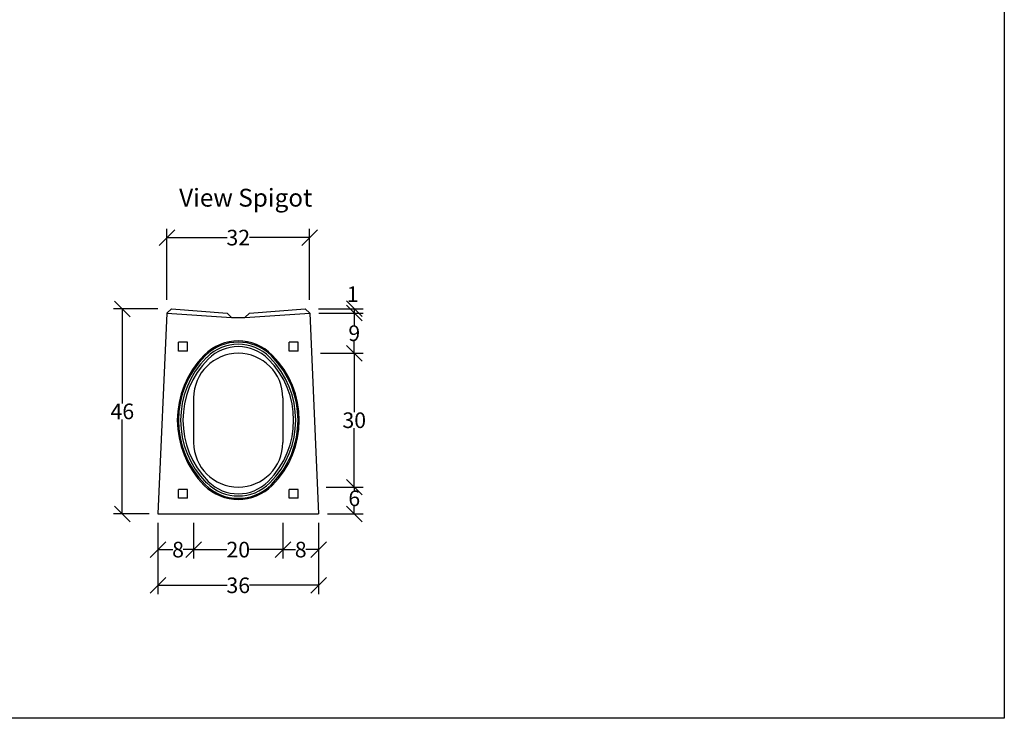
# Model space of a CAD drawing. Extents: x 959 to 5730, y 754 to 4507.
# Drawn here: x 3522 to 5730, y 1057 to 2622 of the extents above; entities that cross this region are included whole.
import ezdxf
from ezdxf.enums import TextEntityAlignment as Align

# ---------------------------------------------------------------- set-up
doc = ezdxf.new("R2010")
doc.units = 0
for name, color, linetype in [('Bauteil', 7, 'Continuous'), ('Bemaßung', 7, 'Continuous'), ('Text', 7, 'Continuous')]:
    doc.layers.add(name, color=color, linetype=linetype)
doc.styles.add('Schlitzrinne Textstile', font='arial.ttf')
doc.dimstyles.new('Schlitzrinne Bemaßung', dxfattribs={"dimtxt": 35, "dimasz": 35, "dimexe": 20, "dimexo": 20, "dimgap": 0.09, "dimtad": 0, "dimtih": 1, "dimtoh": 1, "dimdec": 0, "dimlfac": 0.1, "dimzin": 0, "dimdsep": 46, "dimtxsty": 'Schlitzrinne Textstile', "dimblk": 'OBLIQUE', "dimblk1": 'OBLIQUE', "dimblk2": 'OBLIQUE', "dimcen": 0.09, "dimadec": 0, "dimazin": 0, "dimtfac": 1, "dimtdec": 4, "dimtofl": 0, "dimtmove": 0, "dimatfit": 3, "dimldrblk": 'OBLIQUE', "dimfxl": 1, "dimtolj": 1, "dimtzin": 0, "dimlwd": -1, "dimlwe": -1, "dimarcsym": 0})

# ---------------------------------------------------------------- blocks, each defined once
blk = doc.blocks.new('_Oblique')
at = {"color": 0, "linetype": 'ByBlock', "lineweight": -2}
blk.add_line((-0.5, -0.5), (0.5, 0.5), dxfattribs=at)
blk = doc.blocks.new('*D20')
at = {"layer": 'Bemaßung', "color": 0, "transparency": 16777216}
for p, q in [((4112.4, 1494.6), (4112.4, 1414.6)), ((4192.4, 1494.6), (4192.4, 1414.6)), ((4112.4, 1434.6), (4140.8, 1434.6)), ((4192.4, 1434.6), (4164, 1434.6))]:
    blk.add_line(p, q, dxfattribs=at)
at = {"layer": 'Defpoints', "color": 0, "transparency": 16777216}
for p in [(4112.4, 1514.6), (4192.4, 1514.6), (4112.4, 1434.6)]:
    blk.add_point(p, dxfattribs=at)
at = {"layer": 'Bemaßung', "color": 0, "transparency": 16777216, "xscale": 35, "yscale": 35, "zscale": 35, "rotation": 180}
blk.add_blockref('_Oblique', (4112.4, 1434.6), dxfattribs=at)
at = {"layer": 'Bemaßung', "color": 0, "transparency": 16777216, "xscale": 35, "yscale": 35, "zscale": 35}
blk.add_blockref('_Oblique', (4192.4, 1434.6), dxfattribs=at)
at = {"layer": 'Bemaßung', "color": 0, "transparency": 16777216, "insert": (4152.4, 1434.6), "char_height": 35, "attachment_point": 5, "style": 'Schlitzrinne Textstile'}
blk.add_mtext('\\A1;8', dxfattribs=at)
blk = doc.blocks.new('*D21')
at = {"layer": 'Bemaßung', "color": 0, "transparency": 16777216}
for p, q in [((3912.4, 1494.6), (3912.4, 1414.6)), ((4112.4, 1494.6), (4112.4, 1414.6)), ((3912.4, 1434.6), (3987.1, 1434.6)), ((4112.4, 1434.6), (4037.8, 1434.6))]:
    blk.add_line(p, q, dxfattribs=at)
at = {"layer": 'Defpoints', "color": 0, "transparency": 16777216}
for p in [(3912.4, 1514.6), (4112.4, 1514.6), (3912.4, 1434.6)]:
    blk.add_point(p, dxfattribs=at)
at = {"layer": 'Bemaßung', "color": 0, "transparency": 16777216, "xscale": 35, "yscale": 35, "zscale": 35, "rotation": 180}
blk.add_blockref('_Oblique', (3912.4, 1434.6), dxfattribs=at)
at = {"layer": 'Bemaßung', "color": 0, "transparency": 16777216, "xscale": 35, "yscale": 35, "zscale": 35}
blk.add_blockref('_Oblique', (4112.4, 1434.6), dxfattribs=at)
at = {"layer": 'Bemaßung', "color": 0, "transparency": 16777216, "insert": (4012.4, 1434.6), "char_height": 35, "attachment_point": 5, "style": 'Schlitzrinne Textstile'}
blk.add_mtext('\\A1;20', dxfattribs=at)
blk = doc.blocks.new('*D22')
at = {"layer": 'Bemaßung', "color": 0, "transparency": 16777216}
for p, q in [((3832.4, 1494.6), (3832.4, 1414.6)), ((3912.4, 1494.6), (3912.4, 1414.6)), ((3832.4, 1434.6), (3865.8, 1434.6)), ((3912.4, 1434.6), (3889, 1434.6))]:
    blk.add_line(p, q, dxfattribs=at)
at = {"layer": 'Defpoints', "color": 0, "transparency": 16777216}
for p in [(3832.4, 1514.6), (3912.4, 1514.6), (3832.4, 1434.6)]:
    blk.add_point(p, dxfattribs=at)
at = {"layer": 'Bemaßung', "color": 0, "transparency": 16777216, "xscale": 35, "yscale": 35, "zscale": 35, "rotation": 180}
blk.add_blockref('_Oblique', (3832.4, 1434.6), dxfattribs=at)
at = {"layer": 'Bemaßung', "color": 0, "transparency": 16777216, "xscale": 35, "yscale": 35, "zscale": 35}
blk.add_blockref('_Oblique', (3912.4, 1434.6), dxfattribs=at)
at = {"layer": 'Bemaßung', "color": 0, "transparency": 16777216, "insert": (3877.4, 1434.6), "char_height": 35, "attachment_point": 5, "style": 'Schlitzrinne Textstile'}
blk.add_mtext('\\A1;8', dxfattribs=at)
blk = doc.blocks.new('*D23')
at = {"layer": 'Bemaßung', "color": 0, "transparency": 16777216}
for p, q in [((3832.4, 1494.6), (3832.4, 1334.6)), ((4192.4, 1494.6), (4192.4, 1334.6)), ((3832.4, 1354.6), (3987.3, 1354.6)), ((4192.4, 1354.6), (4037.5, 1354.6))]:
    blk.add_line(p, q, dxfattribs=at)
at = {"layer": 'Defpoints', "color": 0, "transparency": 16777216}
for p in [(3832.4, 1514.6), (4192.4, 1514.6), (3832.4, 1354.6)]:
    blk.add_point(p, dxfattribs=at)
at = {"layer": 'Bemaßung', "color": 0, "transparency": 16777216, "xscale": 35, "yscale": 35, "zscale": 35, "rotation": 180}
blk.add_blockref('_Oblique', (3832.4, 1354.6), dxfattribs=at)
at = {"layer": 'Bemaßung', "color": 0, "transparency": 16777216, "xscale": 35, "yscale": 35, "zscale": 35}
blk.add_blockref('_Oblique', (4192.4, 1354.6), dxfattribs=at)
at = {"layer": 'Bemaßung', "color": 0, "transparency": 16777216, "insert": (4012.4, 1354.6), "char_height": 35, "attachment_point": 5, "style": 'Schlitzrinne Textstile'}
blk.add_mtext('\\A1;36', dxfattribs=at)
blk = doc.blocks.new('*D63')
at = {"layer": 'Bemaßung', "color": 0, "transparency": 16777216}
for p, q in [((3852.4, 1994.6), (3852.4, 2153.9)), ((4172.4, 1994.6), (4172.4, 2153.9)), ((3852.4, 2133.9), (3987.5, 2133.9)), ((4172.4, 2133.9), (4037.3, 2133.9))]:
    blk.add_line(p, q, dxfattribs=at)
at = {"layer": 'Defpoints', "color": 0, "transparency": 16777216}
for p in [(4172.4, 2133.9), (3852.4, 1974.6), (4172.4, 1974.6)]:
    blk.add_point(p, dxfattribs=at)
at = {"layer": 'Bemaßung', "color": 0, "transparency": 16777216, "xscale": 35, "yscale": 35, "zscale": 35, "rotation": 180}
blk.add_blockref('_Oblique', (3852.4, 2133.9), dxfattribs=at)
at = {"layer": 'Bemaßung', "color": 0, "transparency": 16777216, "xscale": 35, "yscale": 35, "zscale": 35}
blk.add_blockref('_Oblique', (4172.4, 2133.9), dxfattribs=at)
at = {"layer": 'Bemaßung', "color": 0, "transparency": 16777216, "insert": (4012.4, 2133.9), "char_height": 35, "attachment_point": 5, "style": 'Schlitzrinne Textstile'}
blk.add_mtext('\\A1;32', dxfattribs=at)
blk = doc.blocks.new('*D64')
at = {"layer": 'Bemaßung', "color": 0, "transparency": 16777216}
for p, q in [((4209.7, 1574.6), (4292.4, 1574.6)), ((4272.4, 1574.6), (4272.4, 1567.6)), ((4272.4, 1514.6), (4272.4, 1531.6)), ((4212.4, 1514.6), (4292.4, 1514.6))]:
    blk.add_line(p, q, dxfattribs=at)
at = {"layer": 'Defpoints', "color": 0, "transparency": 16777216}
for p in [(4189.7, 1574.6), (4272.4, 1574.6), (4192.4, 1514.6)]:
    blk.add_point(p, dxfattribs=at)
at = {"layer": 'Bemaßung', "color": 0, "transparency": 16777216, "xscale": 35, "yscale": 35, "zscale": 35}
for p, rotation in [((4272.4, 1574.6), 90), ((4272.4, 1514.6), 270)]:
    blk.add_blockref('_Oblique', p, dxfattribs=dict(at, rotation=rotation))
at = {"layer": 'Bemaßung', "color": 0, "transparency": 16777216, "insert": (4272.4, 1549.6), "char_height": 35, "attachment_point": 5, "style": 'Schlitzrinne Textstile'}
blk.add_mtext('\\A1;6', dxfattribs=at)
blk = doc.blocks.new('*D65')
at = {"layer": 'Bemaßung', "color": 0, "transparency": 16777216}
for p, q in [((4196.8, 1874.6), (4292.4, 1874.6)), ((4272.4, 1874.6), (4272.4, 1742.6)), ((4272.4, 1574.6), (4272.4, 1706.6)), ((4209.7, 1574.6), (4292.4, 1574.6))]:
    blk.add_line(p, q, dxfattribs=at)
at = {"layer": 'Defpoints', "color": 0, "transparency": 16777216}
for p in [(4176.8, 1874.6), (4272.4, 1874.6), (4189.7, 1574.6)]:
    blk.add_point(p, dxfattribs=at)
at = {"layer": 'Bemaßung', "color": 0, "transparency": 16777216, "xscale": 35, "yscale": 35, "zscale": 35}
for p, rotation in [((4272.4, 1874.6), 90), ((4272.4, 1574.6), 270)]:
    blk.add_blockref('_Oblique', p, dxfattribs=dict(at, rotation=rotation))
at = {"layer": 'Bemaßung', "color": 0, "transparency": 16777216, "insert": (4272.4, 1724.6), "char_height": 35, "attachment_point": 5, "style": 'Schlitzrinne Textstile'}
blk.add_mtext('\\A1;30', dxfattribs=at)
blk = doc.blocks.new('*D66')
at = {"layer": 'Bemaßung', "color": 0, "transparency": 16777216}
for p, q in [((3832.4, 1974.1), (3732.5, 1974.1)), ((3752.5, 1974.1), (3752.5, 1762.3)), ((3752.5, 1514.6), (3752.5, 1726.4)), ((3812.5, 1514.6), (3732.5, 1514.6))]:
    blk.add_line(p, q, dxfattribs=at)
at = {"layer": 'Defpoints', "color": 0, "transparency": 16777216}
for p in [(3752.5, 1974.1), (3852.4, 1974.1), (3832.5, 1514.6)]:
    blk.add_point(p, dxfattribs=at)
at = {"layer": 'Bemaßung', "color": 0, "transparency": 16777216, "xscale": 35, "yscale": 35, "zscale": 35}
for p, rotation in [((3752.5, 1974.1), 90), ((3752.5, 1514.6), 270)]:
    blk.add_blockref('_Oblique', p, dxfattribs=dict(at, rotation=rotation))
at = {"layer": 'Bemaßung', "color": 0, "transparency": 16777216, "insert": (3752.5, 1744.4), "char_height": 35, "attachment_point": 5, "style": 'Schlitzrinne Textstile'}
blk.add_mtext('\\A1;46', dxfattribs=at)
blk = doc.blocks.new('*D71')
at = {"layer": 'Bemaßung', "color": 0, "transparency": 16777216}
for p, q in [((4192.9, 1964.6), (4292.4, 1964.6)), ((4272.4, 1964.6), (4272.4, 1937.6)), ((4272.4, 1874.6), (4272.4, 1901.6)), ((4196.8, 1874.6), (4292.4, 1874.6))]:
    blk.add_line(p, q, dxfattribs=at)
at = {"layer": 'Defpoints', "color": 0, "transparency": 16777216}
for p in [(4172.9, 1964.6), (4272.4, 1964.6), (4176.8, 1874.6)]:
    blk.add_point(p, dxfattribs=at)
at = {"layer": 'Bemaßung', "color": 0, "transparency": 16777216, "xscale": 35, "yscale": 35, "zscale": 35}
for p, rotation in [((4272.4, 1964.6), 90), ((4272.4, 1874.6), 270)]:
    blk.add_blockref('_Oblique', p, dxfattribs=dict(at, rotation=rotation))
at = {"layer": 'Bemaßung', "color": 0, "transparency": 16777216, "insert": (4272.4, 1919.6), "char_height": 35, "attachment_point": 5, "style": 'Schlitzrinne Textstile'}
blk.add_mtext('\\A1;9', dxfattribs=at)
blk = doc.blocks.new('*D72')
at = {"layer": 'Bemaßung', "color": 0, "transparency": 16777216}
for p, q in [((4192.4, 1974.6), (4292.4, 1974.6)), ((4192.9, 1964.6), (4292.4, 1964.6)), ((4272.4, 1974.6), (4272.4, 1964.6))]:
    blk.add_line(p, q, dxfattribs=at)
at = {"layer": 'Defpoints', "color": 0, "transparency": 16777216}
for p in [(4172.4, 1974.6), (4172.9, 1964.6), (4272.4, 1964.6)]:
    blk.add_point(p, dxfattribs=at)
at = {"layer": 'Bemaßung', "color": 0, "transparency": 16777216, "xscale": 35, "yscale": 35, "zscale": 35}
for p, rotation in [((4272.4, 1974.6), 90), ((4272.4, 1964.6), 270)]:
    blk.add_blockref('_Oblique', p, dxfattribs=dict(at, rotation=rotation))
at = {"layer": 'Bemaßung', "color": 0, "transparency": 16777216, "insert": (4268.8, 2006.9), "char_height": 35, "attachment_point": 5, "style": 'Schlitzrinne Textstile'}
blk.add_mtext('\\A1;1', dxfattribs=at)

msp = doc.modelspace()

# ---------------------------------------------------------------- linework, layer by layer
at = {"layer": 'Bauteil'}
for p, q in [((3851.99, 1964.612), (3832.464, 1514.602)), ((3862.423, 1974.602), (3851.99, 1964.612)), ((3851.99, 1964.612), (3997.423, 1954.602)), ((3862.423, 1974.602), (3987.423, 1964.602)), ((3987.423, 1964.602), (3997.423, 1954.602)), ((4027.423, 1954.602), (4172.857, 1964.612)), ((4037.423, 1964.602), (4027.423, 1954.602)), ((4037.423, 1964.602), (4162.423, 1974.602)), ((4162.423, 1974.602), (4172.857, 1964.612)), ((4172.857, 1964.612), (4192.423, 1514.602)), ((3997.423, 1954.602), (4027.423, 1954.602)), ((3878.423, 1879.602), (3878.423, 1899.602)), ((3898.423, 1899.602), (3878.423, 1899.602)), ((3898.423, 1879.602), (3898.423, 1899.602)), ((4126.423, 1879.602), (4126.423, 1899.602)), ((4146.423, 1899.602), (4126.423, 1899.602)), ((4146.423, 1879.602), (4146.423, 1899.602)), ((3898.423, 1879.602), (3878.423, 1879.602)), ((4146.423, 1879.602), (4126.423, 1879.602)), ((3912.423, 1774.602), (3912.423, 1674.602)), ((4112.423, 1774.602), (4112.423, 1674.602)), ((3878.423, 1549.602), (3878.423, 1569.602)), ((3898.423, 1569.602), (3878.423, 1569.602)), ((3898.423, 1549.602), (3898.423, 1569.602)), ((4126.423, 1549.602), (4126.423, 1569.602)), ((4146.423, 1569.602), (4126.423, 1569.602)), ((4146.423, 1549.602), (4146.423, 1569.602)), ((3898.423, 1549.602), (3878.423, 1549.602)), ((4146.423, 1549.602), (4126.423, 1549.602)), ((3832.423, 1514.602), (4192.423, 1514.602))]:
    msp.add_line(p, q, dxfattribs=at)
msp.add_lwpolyline([(959.272, 4188.021), (5729.636, 4188.021), (5729.636, 1056.52), (959.272, 1056.52)], close=True, dxfattribs=at)
for centre, radius, start, end in [((4012.423, 1794.602), 107.65, 45, 135), ((4012.423, 1794.602), 105, 45, 135), ((4012.423, 1794.602), 100.2, 45, 135), ((4012.423, 1794.602), 95, 45, 135), ((4082.418, 1724.602), 206.645, 135, 225), ((4082.418, 1724.602), 203.995, 135, 225), ((4082.418, 1724.602), 199.195, 135, 225), ((4082.418, 1724.602), 193.995, 135, 225), ((4012.423, 1774.602), 100, 0, 180), ((3942.428, 1724.602), 193.995, 315, 45), ((3942.428, 1724.602), 198.795, 315, 45), ((3942.428, 1724.602), 203.995, 315, 45), ((3942.428, 1724.602), 206.645, 315, 45), ((4012.423, 1674.602), 100, 180, 0), ((4012.423, 1654.602), 107.65, 225, 315), ((4012.423, 1654.602), 105, 225, 315), ((4012.423, 1654.602), 99.8, 225, 315), ((4012.423, 1654.602), 95, 225, 315)]:
    msp.add_arc(centre, radius, start, end, dxfattribs=at)

# ---------------------------------------------------------------- texts
at = {"layer": 'Text', "style": 'Schlitzrinne Textstile'}
msp.add_text('View Spigot', height=40, dxfattribs=at).set_placement((4029.051, 2218.16), align=Align.MIDDLE)

# ---------------------------------------------------------------- dimensions: what is measured, and where the dimension line sits
at = {"layer": 'Bemaßung'}
for base, p1, p2, picture, middle in [((4172.423, 2133.89), (3852.423, 1974.602), (4172.423, 1974.602), '*D63', (4012.423, 2133.89)), ((3832.423, 1434.602), (3912.423, 1514.602), (3832.423, 1514.602), '*D22', (3877.423, 1434.602)), ((3832.423, 1354.602), (4192.423, 1514.602), (3832.423, 1514.602), '*D23', (4012.423, 1354.602))]:
    dim = msp.add_linear_dim(base=base, p1=p1, p2=p2, dimstyle='Schlitzrinne Bemaßung', dxfattribs=at)
    dim.commit()
    dim.dimension.update_dxf_attribs({"geometry": picture, "text_midpoint": middle, "dimtype": 160})
dim = msp.add_linear_dim(base=(4272.423, 1964.612), p1=(4172.423, 1974.602), p2=(4172.857, 1964.612), angle=90, dimstyle='Schlitzrinne Bemaßung', override={"dimtmove": 2}, dxfattribs=at)
dim.commit()
dim.dimension.update_dxf_attribs({"geometry": '*D72', "text_midpoint": (4268.809, 2006.857), "dimtype": 160})
for base, p1, p2, picture, middle in [((3752.464, 1974.149), (3832.464, 1514.602), (3852.444, 1974.149), '*D66', (3752.464, 1744.376)), ((4272.423, 1574.602), (4192.423, 1514.602), (4189.696, 1574.602), '*D64', (4272.423, 1549.602))]:
    dim = msp.add_linear_dim(base=base, p1=p1, p2=p2, angle=90, dimstyle='Schlitzrinne Bemaßung', dxfattribs=at)
    dim.commit()
    dim.dimension.update_dxf_attribs({"geometry": picture, "text_midpoint": middle, "dimtype": 160})
for base, p1, p2, picture, middle in [((4272.423, 1964.612), (4176.771, 1874.602), (4172.857, 1964.612), '*D71', (4272.423, 1919.607)), ((4272.423, 1874.602), (4189.696, 1574.602), (4176.771, 1874.602), '*D65', (4272.423, 1724.602))]:
    dim = msp.add_linear_dim(base=base, p1=p1, p2=p2, angle=90, dimstyle='Schlitzrinne Bemaßung', dxfattribs=at)
    dim.commit()
    dim.dimension.update_dxf_attribs({"geometry": picture, "text_midpoint": middle})
for base, p1, p2, picture, middle in [((3912.423, 1434.602), (4112.423, 1514.602), (3912.423, 1514.602), '*D21', (4012.423, 1434.602)), ((4112.423, 1434.602), (4192.423, 1514.602), (4112.423, 1514.602), '*D20', (4152.423, 1434.602))]:
    dim = msp.add_linear_dim(base=base, p1=p1, p2=p2, dimstyle='Schlitzrinne Bemaßung', dxfattribs=at)
    dim.commit()
    dim.dimension.update_dxf_attribs({"geometry": picture, "text_midpoint": middle})

doc.saveas('drawing.dxf')
